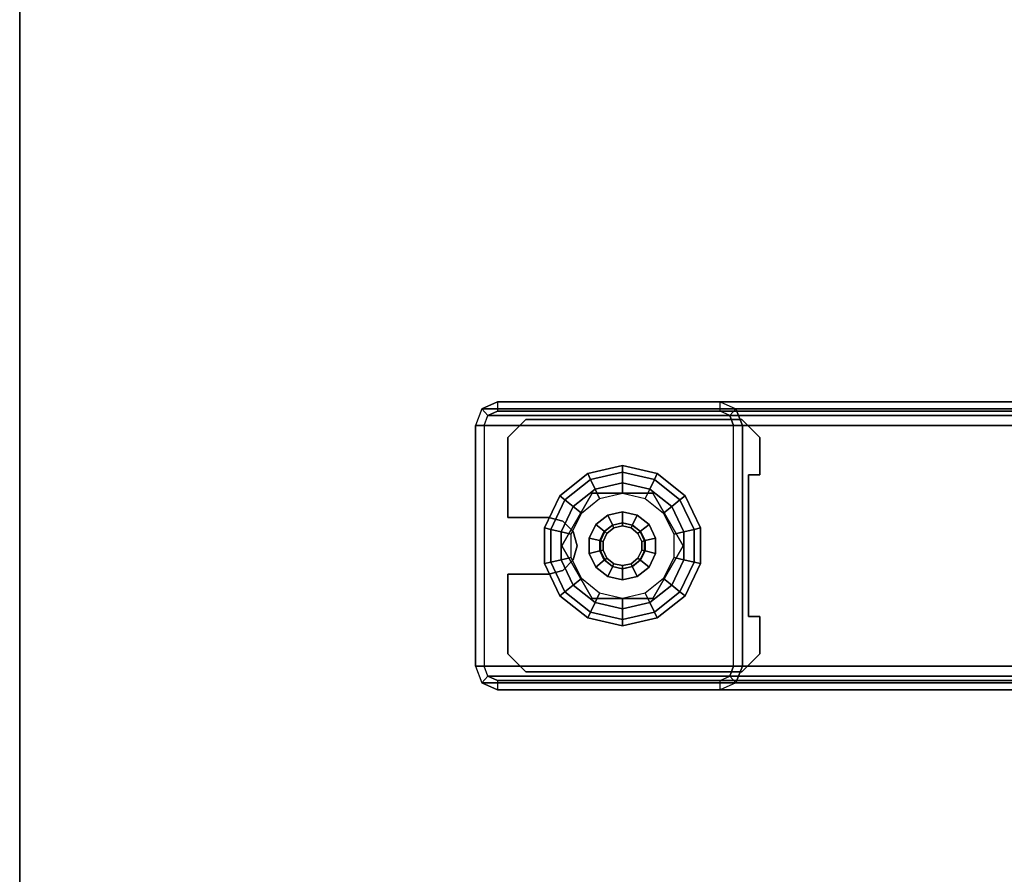
# Model space of a CAD drawing. Units: inches. Extents: x -15 to 182, y -6 to 126.
# Drawn here: x 152 to 159, y 9 to 15 of the extents above; entities that cross this region are included whole.
import ezdxf

# ---------------------------------------------------------------- set-up
doc = ezdxf.new("R2010")
doc.units = ezdxf.units.IN
doc.header["$MEASUREMENT"] = 0
doc.header["$PDSIZE"] = -3
for name, color, linetype in [('STORAGE', 4, 'Continuous'), ('WKSURF-GLIDE', 6, 'Continuous'), ('WKSURF-LAM', 6, 'Continuous'), ('WKSURF-LEG', 6, 'Continuous'), ('WKSURF-TOPEDGE', 6, 'Continuous')]:
    doc.layers.add(name, color=color, linetype=linetype)

# ---------------------------------------------------------------- blocks, each defined once
blk = doc.blocks.new('VFGS10_3060L082_3T')
at = {"layer": 'WKSURF-LAM'}
for points, invisible_edges in [([(60, 0, 27.45), (31.645, -5.195, 27.45), (31.645, -6.235, 27.45), (60, -28.88, 27.45)], 5), ([(60, 0, 28.51), (31.645, -5.195, 28.51), (31.645, -6.235, 28.51), (60, -28.88, 28.51)], 5), ([(31.645, -6.235, 27.45), (60, -28.88, 27.45), (31.5948, -6.4225, 27.45)], 3), ([(31.645, -6.235, 28.51), (60, -28.88, 28.51), (31.5948, -6.4225, 28.51)], 3), ([(31.5948, -6.4225, 27.45), (60, -28.88, 27.45), (31.4575, -6.5598, 27.45)], 3), ([(31.5948, -6.4225, 28.51), (60, -28.88, 28.51), (31.4575, -6.5598, 28.51)], 3), ([(31.4575, -6.5598, 27.45), (60, -28.88, 27.45), (31.27, -6.61, 27.45)], 3), ([(31.4575, -6.5598, 28.51), (60, -28.88, 28.51), (31.27, -6.61, 28.51)], 3), ([(60, -28.88, 27.45), (31.27, -6.61, 27.45), (28.73, -6.61, 27.45), (0, -28.88, 27.45)], 5), ([(60, -28.88, 28.51), (31.27, -6.61, 28.51), (28.73, -6.61, 28.51), (0, -28.88, 28.51)], 5)]:
    blk.add_3dface(points, dxfattribs=dict(at, invisible_edges=invisible_edges))
at = {"layer": 'WKSURF-TOPEDGE'}
blk.add_3dface([(0, -28.88, 28.51), (0, -28.88, 27.45), (60, -28.88, 27.45), (60, -28.88, 28.51)], dxfattribs=at)
blk = doc.blocks.new('VFG2B1_0T')
at = {"layer": 'WKSURF-GLIDE'}
for points, invisible_edges in [([(-0.8642, -9.5341, 1.0915), (-0.8642, -11.0361, 1.0915), (-0.7392, -11.1611, 1.0915), (-0.7392, -9.4091, 1.0915)], 4), ([(-0.8642, -11.0361, 0.8673), (-0.8642, -9.5341, 0.8673), (-0.7392, -9.4091, 0.8673), (-0.7392, -11.1611, 0.8673)], 4), ([(-0.4803, -9.4879, 1.0915), (-0.4803, -9.4879, 1.0915), (-0.4803, -9.4091, 1.0915), (-0.7392, -9.4091, 1.0915)], 8), ([(-0.7392, -11.1611, 1.0915), (-0.185, -10.8757, 1.0915), (-0.4803, -9.4879, 1.0915), (-0.7392, -9.4091, 1.0915)], 15), ([(-0.7392, -9.4091, 0.8673), (-0.4803, -9.4879, 0.8673), (-0.185, -10.8757, 0.8673), (-0.7392, -11.1611, 0.8673)], 15), ([(-0.4803, -9.4091, 0.8673), (-0.4803, -9.4091, 0.8673), (-0.4803, -9.4879, 0.8673), (-0.7392, -9.4091, 0.8673)], 4), ([(0.2087, -10.8757, 1.0915), (0.5039, -9.4879, 1.0915), (0.7628, -9.4091, 1.0915), (0.7628, -11.1611, 1.0915)], 15), ([(0.5039, -9.4879, 0.8673), (0.7628, -9.4091, 0.8673), (0.7628, -11.1611, 0.8673), (0.2087, -10.8757, 0.8673)], 15), ([(0.5039, -9.4091, 1.0915), (0.5039, -9.4091, 1.0915), (0.5039, -9.4879, 1.0915), (0.7628, -9.4091, 1.0915)], 4), ([(0.5039, -9.4091, 0.8673), (0.5039, -9.4091, 0.8673), (0.7628, -9.4091, 0.8673), (0.5039, -9.4879, 0.8673)], 4), ([(0.7628, -9.4091, 1.0915), (0.7628, -11.1611, 1.0915), (0.8878, -11.0361, 1.0915), (0.8878, -9.5341, 1.0915)], 1), ([(0.7628, -11.1611, 0.8673), (0.7628, -9.4091, 0.8673), (0.8878, -9.5341, 0.8673), (0.8878, -11.0361, 0.8673)], 1), ([(-0.4803, -9.4879, 1.0915), (-0.0866, -10.7052, 1.0915), (0.0118, -10.6788, 1.0915), (0.5039, -9.4879, 1.0915)], 5), ([(-0.1587, -10.7772, 1.0915), (-0.1587, -10.7772, 1.0915), (-0.0866, -10.7052, 1.0915), (-0.4803, -9.4879, 1.0915)], 12), ([(-0.185, -10.8757, 1.0915), (-0.185, -10.8757, 1.0915), (-0.1587, -10.7772, 1.0915), (-0.4803, -9.4879, 1.0915)], 12), ([(0.0118, -10.6788, 0.8673), (-0.0866, -10.7052, 0.8673), (-0.4803, -9.4879, 0.8673), (0.5039, -9.4879, 0.8673)], 10), ([(-0.1587, -10.7772, 0.8673), (-0.1587, -10.7772, 0.8673), (-0.185, -10.8757, 0.8673), (-0.4803, -9.4879, 0.8673)], 12), ([(-0.4803, -9.4879, 0.8673), (-0.4803, -9.4879, 0.8673), (-0.0866, -10.7052, 0.8673), (-0.1587, -10.7772, 0.8673)], 10), ([(0.0118, -10.6788, 1.0915), (0.0118, -10.6788, 1.0915), (0.1102, -10.7052, 1.0915), (0.5039, -9.4879, 1.0915)], 12), ([(0.1102, -10.7052, 0.8673), (0.1102, -10.7052, 0.8673), (0.0118, -10.6788, 0.8673), (0.5039, -9.4879, 0.8673)], 12), ([(0.5039, -9.4879, 0.8673), (0.5039, -9.4879, 0.8673), (0.1823, -10.7772, 0.8673), (0.1102, -10.7052, 0.8673)], 10), ([(0.5039, -9.4879, 1.0915), (0.5039, -9.4879, 1.0915), (0.1102, -10.7052, 1.0915), (0.1823, -10.7772, 1.0915)], 10), ([(0.1823, -10.7772, 1.0915), (0.1823, -10.7772, 1.0915), (0.2087, -10.8757, 1.0915), (0.5039, -9.4879, 1.0915)], 12), ([(0.2087, -10.8757, 0.8673), (0.2087, -10.8757, 0.8673), (0.1823, -10.7772, 0.8673), (0.5039, -9.4879, 0.8673)], 12), ([(-0.261, -10.0218), (-0.4257, -10.3638), (-0.3824, -10.5537), (-0.0855, -9.9373)], 5), ([(-0.3824, -10.5537), (-0.0855, -9.9373), (0.1092, -9.9373), (-0.261, -10.7059)], 5), ([(-0.3532, -10.5746, 0.25), (0.0118, -10.7853, 0.25), (0.3768, -10.1531, 0.25), (0.0118, -9.9424, 0.25)], 10), ([(0.0118, -9.9424, 0.25), (0.0118, -9.9424, 0.25), (-0.3532, -10.1531, 0.25), (-0.3532, -10.5746, 0.25)], 8), ([(-0.3532, -10.5746, 0.4469), (0.0118, -10.7853, 0.4469), (0.3768, -10.1531, 0.4469), (0.0118, -9.9424, 0.4469)], 10), ([(0.0118, -9.9424, 0.4469), (0.0118, -9.9424, 0.4469), (-0.3532, -10.1531, 0.4469), (-0.3532, -10.5746, 0.4469)], 8), ([(-0.0855, -10.7904), (-0.261, -10.7059), (0.1092, -9.9373), (0.2846, -10.0218)], 10), ([(-0.3824, -10.174), (-0.3824, -10.174), (-0.261, -10.0218), (-0.4257, -10.3638)], 4), ([(0.406, -10.174), (0.1092, -10.7904), (-0.0855, -10.7904), (0.2846, -10.0218)], 5), ([(0.0118, -10.7853, 0.25), (0.0118, -10.7853, 0.25), (0.3768, -10.5746, 0.25), (0.3768, -10.1531, 0.25)], 8), ([(0.0118, -10.7853, 0.4469), (0.0118, -10.7853, 0.4469), (0.3768, -10.5746, 0.4469), (0.3768, -10.1531, 0.4469)], 8), ([(0.2846, -10.7059), (0.4493, -10.3638), (0.406, -10.174), (0.1092, -10.7904)], 5), ([(-0.1123, -10.3041, 2.7461), (-0.126, -10.3638, 2.7461), (-0.1123, -10.4236, 2.7461), (-0.0741, -10.2561, 2.7461)], 4), ([(-0.0189, -10.2295, 2.7461), (-0.0741, -10.2561, 2.7461), (-0.1123, -10.4236, 2.7461), (-0.0741, -10.4716, 2.7461)], 10), ([(0.0425, -10.2295, 2.7461), (-0.0189, -10.2295, 2.7461), (-0.0741, -10.4716, 2.7461), (-0.0189, -10.4982, 2.7461)], 10), ([(-0.0189, -10.4982, 2.7461), (0.0425, -10.4982, 2.7461), (0.0977, -10.2561, 2.7461), (0.0425, -10.2295, 2.7461)], 10), ([(0.0977, -10.4716, 2.7461), (0.136, -10.3041, 2.7461), (0.0977, -10.2561, 2.7461), (0.0425, -10.4982, 2.7461)], 5), ([(0.136, -10.4236, 2.7461), (0.1496, -10.3638, 2.7461), (0.136, -10.3041, 2.7461), (0.0977, -10.4716, 2.7461)], 4), ([(0.406, -10.5537), (0.406, -10.5537), (0.2846, -10.7059), (0.4493, -10.3638)], 4), ([(-0.185, -11.1611, 1.0915), (-0.185, -11.1611, 1.0915), (-0.185, -10.8757, 1.0915), (-0.7392, -11.1611, 1.0915)], 4), ([(-0.185, -11.1611, 0.8673), (-0.185, -11.1611, 0.8673), (-0.7392, -11.1611, 0.8673), (-0.185, -10.8757, 0.8673)], 4), ([(0.2087, -10.8757, 1.0915), (0.2087, -10.8757, 1.0915), (0.2087, -11.1611, 1.0915), (0.7628, -11.1611, 1.0915)], 8), ([(0.7628, -11.1611, 0.8673), (0.7628, -11.1611, 0.8673), (0.2087, -11.1611, 0.8673), (0.2087, -10.8757, 0.8673)], 8)]:
    blk.add_3dface(points, dxfattribs=dict(at, invisible_edges=invisible_edges))
for points in [[(-0.7392, -9.4091, 1.0915), (-0.7392, -9.4091, 0.8673), (-0.8642, -9.5341, 0.8673), (-0.8642, -9.5341, 1.0915)], [(-0.4803, -9.4091, 0.8673), (-0.4803, -9.4091, 1.0915), (-0.7392, -9.4091, 1.0915), (-0.7392, -9.4091, 0.8673)], [(-0.4803, -9.4879, 1.0915), (-0.4803, -9.4879, 0.8673), (-0.4803, -9.4091, 0.8673), (-0.4803, -9.4091, 1.0915)], [(0.5039, -9.4091, 1.0915), (0.5039, -9.4091, 0.8673), (0.5039, -9.4879, 0.8673), (0.5039, -9.4879, 1.0915)], [(0.7628, -9.4091, 0.8673), (0.7628, -9.4091, 1.0915), (0.5039, -9.4091, 1.0915), (0.5039, -9.4091, 0.8673)], [(0.8878, -9.5341, 1.0915), (0.8878, -9.5341, 0.8673), (0.7628, -9.4091, 0.8673), (0.7628, -9.4091, 1.0915)], [(0.5039, -9.4879, 0.8673), (0.5039, -9.4879, 1.0915), (-0.4803, -9.4879, 1.0915), (-0.4803, -9.4879, 0.8673)], [(-0.8642, -9.5341, 0.8673), (-0.8642, -9.5341, 1.0915), (-0.8642, -11.0361, 1.0915), (-0.8642, -11.0361, 0.8673)], [(0.8878, -11.0361, 0.8673), (0.8878, -11.0361, 1.0915), (0.8878, -9.5341, 1.0915), (0.8878, -9.5341, 0.8673)], [(-0.3351, -9.9288, 0.1636), (-0.112, -9.8214, 0.1636), (-0.1019, -9.8657, 0.2261), (-0.3068, -9.9644, 0.2261)], [(-0.3351, -9.9288, 0.0864), (-0.112, -9.8214, 0.0864), (-0.112, -9.8214, 0.1636), (-0.3351, -9.9288, 0.1636)], [(-0.3068, -9.9644, 0.0239), (-0.1019, -9.8657, 0.0239), (-0.112, -9.8214, 0.0864), (-0.3351, -9.9288, 0.0864)], [(-0.112, -9.8214, 0.1636), (0.1356, -9.8214, 0.1636), (0.1255, -9.8657, 0.2261), (-0.1019, -9.8657, 0.2261)], [(-0.112, -9.8214, 0.0864), (0.1356, -9.8214, 0.0864), (0.1356, -9.8214, 0.1636), (-0.112, -9.8214, 0.1636)], [(-0.1019, -9.8657, 0.0239), (0.1255, -9.8657, 0.0239), (0.1356, -9.8214, 0.0864), (-0.112, -9.8214, 0.0864)], [(0.1356, -9.8214, 0.1636), (0.3587, -9.9288, 0.1636), (0.3304, -9.9644, 0.2261), (0.1255, -9.8657, 0.2261)], [(0.1255, -9.8657, 0.0239), (0.3304, -9.9644, 0.0239), (0.3587, -9.9288, 0.0864), (0.1356, -9.8214, 0.0864)], [(0.1356, -9.8214, 0.0864), (0.3587, -9.9288, 0.0864), (0.3587, -9.9288, 0.1636), (0.1356, -9.8214, 0.1636)], [(-0.261, -10.0218), (-0.0855, -9.9373), (-0.1019, -9.8657, 0.0239), (-0.3068, -9.9644, 0.0239)], [(-0.3068, -9.9644, 0.2261), (-0.1019, -9.8657, 0.2261), (-0.0855, -9.9373, 0.25), (-0.261, -10.0218, 0.25)], [(-0.1019, -9.8657, 0.2261), (0.1255, -9.8657, 0.2261), (0.1092, -9.9373, 0.25), (-0.0855, -9.9373, 0.25)], [(-0.0855, -9.9373), (0.1092, -9.9373), (0.1255, -9.8657, 0.0239), (-0.1019, -9.8657, 0.0239)], [(0.1092, -9.9373), (0.2846, -10.0218), (0.3304, -9.9644, 0.0239), (0.1255, -9.8657, 0.0239)], [(0.1255, -9.8657, 0.2261), (0.3304, -9.9644, 0.2261), (0.2846, -10.0218, 0.25), (0.1092, -9.9373, 0.25)], [(-0.4895, -10.1224, 0.1636), (-0.3351, -9.9288, 0.1636), (-0.3068, -9.9644, 0.2261), (-0.4486, -10.1421, 0.2261)], [(-0.4895, -10.1224, 0.0864), (-0.3351, -9.9288, 0.0864), (-0.3351, -9.9288, 0.1636), (-0.4895, -10.1224, 0.1636)], [(-0.4486, -10.1421, 0.0239), (-0.3068, -9.9644, 0.0239), (-0.3351, -9.9288, 0.0864), (-0.4895, -10.1224, 0.0864)], [(-0.4486, -10.1421, 0.2261), (-0.3068, -9.9644, 0.2261), (-0.261, -10.0218, 0.25), (-0.3824, -10.174, 0.25)], [(-0.3824, -10.174), (-0.261, -10.0218), (-0.3068, -9.9644, 0.0239), (-0.4486, -10.1421, 0.0239)], [(0.0118, -9.9424, 0.4469), (0.0118, -9.9424, 0.25), (-0.3532, -10.1531, 0.25), (-0.3532, -10.1531, 0.4469)], [(-0.0855, -9.9373, 0.25), (-0.261, -10.0218, 0.25), (-0.2158, -10.0785, 0.25), (-0.0694, -10.008, 0.25)], [(0.1092, -9.9373, 0.25), (-0.0855, -9.9373, 0.25), (-0.0694, -10.008, 0.25), (0.093, -10.008, 0.25)], [(0.3768, -10.1531, 0.4469), (0.3768, -10.1531, 0.25), (0.0118, -9.9424, 0.25), (0.0118, -9.9424, 0.4469)], [(0.2846, -10.0218, 0.25), (0.1092, -9.9373, 0.25), (0.093, -10.008, 0.25), (0.2394, -10.0785, 0.25)], [(0.3304, -9.9644, 0.2261), (0.4722, -10.1421, 0.2261), (0.406, -10.174, 0.25), (0.2846, -10.0218, 0.25)], [(0.2846, -10.0218), (0.406, -10.174), (0.4722, -10.1421, 0.0239), (0.3304, -9.9644, 0.0239)], [(0.3587, -9.9288, 0.1636), (0.5131, -10.1224, 0.1636), (0.4722, -10.1421, 0.2261), (0.3304, -9.9644, 0.2261)], [(0.3304, -9.9644, 0.0239), (0.4722, -10.1421, 0.0239), (0.5131, -10.1224, 0.0864), (0.3587, -9.9288, 0.0864)], [(0.3587, -9.9288, 0.0864), (0.5131, -10.1224, 0.0864), (0.5131, -10.1224, 0.1636), (0.3587, -9.9288, 0.1636)], [(-0.261, -10.0218, 0.25), (-0.3824, -10.174, 0.25), (-0.317, -10.2055, 0.25), (-0.2158, -10.0785, 0.25)], [(0.406, -10.174, 0.25), (0.2846, -10.0218, 0.25), (0.2394, -10.0785, 0.25), (0.3407, -10.2055, 0.25)], [(-0.5446, -10.3638, 0.1636), (-0.4895, -10.1224, 0.1636), (-0.4486, -10.1421, 0.2261), (-0.4992, -10.3638, 0.2261)], [(-0.5446, -10.3638, 0.0864), (-0.4895, -10.1224, 0.0864), (-0.4895, -10.1224, 0.1636), (-0.5446, -10.3638, 0.1636)], [(-0.4992, -10.3638, 0.0239), (-0.4486, -10.1421, 0.0239), (-0.4895, -10.1224, 0.0864), (-0.5446, -10.3638, 0.0864)], [(0.5131, -10.1224, 0.1636), (0.5682, -10.3638, 0.1636), (0.5228, -10.3638, 0.2261), (0.4722, -10.1421, 0.2261)], [(0.4722, -10.1421, 0.0239), (0.5228, -10.3638, 0.0239), (0.5682, -10.3638, 0.0864), (0.5131, -10.1224, 0.0864)], [(0.5131, -10.1224, 0.0864), (0.5682, -10.3638, 0.0864), (0.5682, -10.3638, 0.1636), (0.5131, -10.1224, 0.1636)], [(-0.4992, -10.3638, 0.2261), (-0.4486, -10.1421, 0.2261), (-0.3824, -10.174, 0.25), (-0.4257, -10.3638, 0.25)], [(-0.4257, -10.3638), (-0.3824, -10.174), (-0.4486, -10.1421, 0.0239), (-0.4992, -10.3638, 0.0239)], [(-0.3824, -10.174, 0.25), (-0.4257, -10.3638, 0.25), (-0.3532, -10.3638, 0.25), (-0.317, -10.2055, 0.25)], [(-0.3532, -10.1531, 0.4469), (-0.3532, -10.1531, 0.25), (-0.3532, -10.5746, 0.25), (-0.3532, -10.5746, 0.4469)], [(-0.1355, -10.1791, 0.8673), (-0.2011, -10.2613, 0.8673), (-0.1338, -10.2937, 0.8673), (-0.0889, -10.2375, 0.8673)], [(-0.2011, -10.2613, 0.4469), (-0.1355, -10.1791, 0.4469), (-0.1355, -10.1791, 0.8673), (-0.2011, -10.2613, 0.8673)], [(-0.0408, -10.1335, 0.8673), (-0.1355, -10.1791, 0.8673), (-0.0889, -10.2375, 0.8673), (-0.0241, -10.2063, 0.8673)], [(-0.1355, -10.1791, 0.4469), (-0.0408, -10.1335, 0.4469), (-0.0408, -10.1335, 0.8673), (-0.1355, -10.1791, 0.8673)], [(0.0644, -10.1335, 0.8673), (-0.0408, -10.1335, 0.8673), (-0.0241, -10.2063, 0.8673), (0.0478, -10.2063, 0.8673)], [(-0.0408, -10.1335, 0.4469), (0.0644, -10.1335, 0.4469), (0.0644, -10.1335, 0.8673), (-0.0408, -10.1335, 0.8673)], [(0.1592, -10.1791, 0.8673), (0.0644, -10.1335, 0.8673), (0.0478, -10.2063, 0.8673), (0.1126, -10.2375, 0.8673)], [(0.0644, -10.1335, 0.4469), (0.1592, -10.1791, 0.4469), (0.1592, -10.1791, 0.8673), (0.0644, -10.1335, 0.8673)], [(0.2247, -10.2613, 0.8673), (0.1592, -10.1791, 0.8673), (0.1126, -10.2375, 0.8673), (0.1574, -10.2937, 0.8673)], [(0.1592, -10.1791, 0.4469), (0.2247, -10.2613, 0.4469), (0.2247, -10.2613, 0.8673), (0.1592, -10.1791, 0.8673)], [(0.4493, -10.3638, 0.25), (0.406, -10.174, 0.25), (0.3407, -10.2055, 0.25), (0.3768, -10.3638, 0.25)], [(0.3768, -10.5746, 0.25), (0.3768, -10.5746, 0.4469), (0.3768, -10.1531, 0.4469), (0.3768, -10.1531, 0.25)], [(0.4722, -10.1421, 0.2261), (0.5228, -10.3638, 0.2261), (0.4493, -10.3638, 0.25), (0.406, -10.174, 0.25)], [(0.406, -10.174), (0.4493, -10.3638), (0.5228, -10.3638, 0.0239), (0.4722, -10.1421, 0.0239)], [(-0.1338, -10.2937, 0.8673), (-0.0889, -10.2375, 0.8673), (-0.0864, -10.2407, 2.7264), (-0.1301, -10.2955, 2.7264)], [(-0.0864, -10.2407, 2.7264), (-0.1301, -10.2955, 2.7264), (-0.1123, -10.3041, 2.7461), (-0.0741, -10.2561, 2.7461)], [(-0.0889, -10.2375, 0.8673), (-0.0241, -10.2063, 0.8673), (-0.0232, -10.2103, 2.7264), (-0.0864, -10.2407, 2.7264)], [(-0.0232, -10.2103, 2.7264), (-0.0864, -10.2407, 2.7264), (-0.0741, -10.2561, 2.7461), (-0.0189, -10.2295, 2.7461)], [(-0.0241, -10.2063, 0.8673), (0.0478, -10.2063, 0.8673), (0.0469, -10.2103, 2.7264), (-0.0232, -10.2103, 2.7264)], [(0.0469, -10.2103, 2.7264), (-0.0232, -10.2103, 2.7264), (-0.0189, -10.2295, 2.7461), (0.0425, -10.2295, 2.7461)], [(0.11, -10.2407, 2.7264), (0.0469, -10.2103, 2.7264), (0.0425, -10.2295, 2.7461), (0.0977, -10.2561, 2.7461)], [(0.0478, -10.2063, 0.8673), (0.1126, -10.2375, 0.8673), (0.11, -10.2407, 2.7264), (0.0469, -10.2103, 2.7264)], [(0.1537, -10.2955, 2.7264), (0.11, -10.2407, 2.7264), (0.0977, -10.2561, 2.7461), (0.136, -10.3041, 2.7461)], [(0.1126, -10.2375, 0.8673), (0.1574, -10.2937, 0.8673), (0.1537, -10.2955, 2.7264), (0.11, -10.2407, 2.7264)], [(-0.2011, -10.2613, 0.8673), (-0.2245, -10.3638, 0.8673), (-0.1498, -10.3638, 0.8673), (-0.1338, -10.2937, 0.8673)], [(-0.2245, -10.3638, 0.4469), (-0.2011, -10.2613, 0.4469), (-0.2011, -10.2613, 0.8673), (-0.2245, -10.3638, 0.8673)], [(-0.1498, -10.3638, 0.8673), (-0.1338, -10.2937, 0.8673), (-0.1301, -10.2955, 2.7264), (-0.1457, -10.3638, 2.7264)], [(-0.1301, -10.2955, 2.7264), (-0.1457, -10.3638, 2.7264), (-0.126, -10.3638, 2.7461), (-0.1123, -10.3041, 2.7461)], [(0.1693, -10.3638, 2.7264), (0.1537, -10.2955, 2.7264), (0.136, -10.3041, 2.7461), (0.1496, -10.3638, 2.7461)], [(0.1574, -10.2937, 0.8673), (0.1734, -10.3638, 0.8673), (0.1693, -10.3638, 2.7264), (0.1537, -10.2955, 2.7264)], [(0.2481, -10.3638, 0.8673), (0.2247, -10.2613, 0.8673), (0.1574, -10.2937, 0.8673), (0.1734, -10.3638, 0.8673)], [(0.2247, -10.2613, 0.4469), (0.2481, -10.3638, 0.4469), (0.2481, -10.3638, 0.8673), (0.2247, -10.2613, 0.8673)], [(-0.4895, -10.6053, 0.1636), (-0.5446, -10.3638, 0.1636), (-0.4992, -10.3638, 0.2261), (-0.4486, -10.5855, 0.2261)], [(-0.4895, -10.6053, 0.0864), (-0.5446, -10.3638, 0.0864), (-0.5446, -10.3638, 0.1636), (-0.4895, -10.6053, 0.1636)], [(-0.4486, -10.5855, 0.0239), (-0.4992, -10.3638, 0.0239), (-0.5446, -10.3638, 0.0864), (-0.4895, -10.6053, 0.0864)], [(-0.4486, -10.5855, 0.2261), (-0.4992, -10.3638, 0.2261), (-0.4257, -10.3638, 0.25), (-0.3824, -10.5537, 0.25)], [(-0.3824, -10.5537), (-0.4257, -10.3638), (-0.4992, -10.3638, 0.0239), (-0.4486, -10.5855, 0.0239)], [(-0.4257, -10.3638, 0.25), (-0.3824, -10.5537, 0.25), (-0.317, -10.5222, 0.25), (-0.3532, -10.3638, 0.25)], [(-0.2245, -10.3638, 0.8673), (-0.2011, -10.4664, 0.8673), (-0.1338, -10.434, 0.8673), (-0.1498, -10.3638, 0.8673)], [(-0.2011, -10.4664, 0.4469), (-0.2245, -10.3638, 0.4469), (-0.2245, -10.3638, 0.8673), (-0.2011, -10.4664, 0.8673)], [(-0.1338, -10.434, 0.8673), (-0.1498, -10.3638, 0.8673), (-0.1457, -10.3638, 2.7264), (-0.1301, -10.4322, 2.7264)], [(-0.1457, -10.3638, 2.7264), (-0.1301, -10.4322, 2.7264), (-0.1123, -10.4236, 2.7461), (-0.126, -10.3638, 2.7461)], [(0.1537, -10.4322, 2.7264), (0.1693, -10.3638, 2.7264), (0.1496, -10.3638, 2.7461), (0.136, -10.4236, 2.7461)], [(0.1734, -10.3638, 0.8673), (0.1574, -10.434, 0.8673), (0.1537, -10.4322, 2.7264), (0.1693, -10.3638, 2.7264)], [(0.2247, -10.4664, 0.8673), (0.2481, -10.3638, 0.8673), (0.1734, -10.3638, 0.8673), (0.1574, -10.434, 0.8673)], [(0.2481, -10.3638, 0.4469), (0.2247, -10.4664, 0.4469), (0.2247, -10.4664, 0.8673), (0.2481, -10.3638, 0.8673)], [(0.406, -10.5537, 0.25), (0.4493, -10.3638, 0.25), (0.3768, -10.3638, 0.25), (0.3407, -10.5222, 0.25)], [(0.5228, -10.3638, 0.2261), (0.4722, -10.5855, 0.2261), (0.406, -10.5537, 0.25), (0.4493, -10.3638, 0.25)], [(0.4493, -10.3638), (0.406, -10.5537), (0.4722, -10.5855, 0.0239), (0.5228, -10.3638, 0.0239)], [(0.5228, -10.3638, 0.0239), (0.4722, -10.5855, 0.0239), (0.5131, -10.6053, 0.0864), (0.5682, -10.3638, 0.0864)], [(0.5682, -10.3638, 0.1636), (0.5131, -10.6053, 0.1636), (0.4722, -10.5855, 0.2261), (0.5228, -10.3638, 0.2261)], [(0.5682, -10.3638, 0.0864), (0.5131, -10.6053, 0.0864), (0.5131, -10.6053, 0.1636), (0.5682, -10.3638, 0.1636)], [(-0.2011, -10.4664, 0.8673), (-0.1355, -10.5486, 0.8673), (-0.0889, -10.4902, 0.8673), (-0.1338, -10.434, 0.8673)], [(-0.0889, -10.4902, 0.8673), (-0.1338, -10.434, 0.8673), (-0.1301, -10.4322, 2.7264), (-0.0864, -10.487, 2.7264)], [(-0.1301, -10.4322, 2.7264), (-0.0864, -10.487, 2.7264), (-0.0741, -10.4716, 2.7461), (-0.1123, -10.4236, 2.7461)], [(0.11, -10.487, 2.7264), (0.1537, -10.4322, 2.7264), (0.136, -10.4236, 2.7461), (0.0977, -10.4716, 2.7461)], [(0.1574, -10.434, 0.8673), (0.1126, -10.4902, 0.8673), (0.11, -10.487, 2.7264), (0.1537, -10.4322, 2.7264)], [(0.1592, -10.5486, 0.8673), (0.2247, -10.4664, 0.8673), (0.1574, -10.434, 0.8673), (0.1126, -10.4902, 0.8673)], [(-0.3824, -10.5537, 0.25), (-0.261, -10.7059, 0.25), (-0.2158, -10.6492, 0.25), (-0.317, -10.5222, 0.25)], [(-0.1355, -10.5486, 0.4469), (-0.2011, -10.4664, 0.4469), (-0.2011, -10.4664, 0.8673), (-0.1355, -10.5486, 0.8673)], [(-0.1355, -10.5486, 0.8673), (-0.0408, -10.5942, 0.8673), (-0.0241, -10.5214, 0.8673), (-0.0889, -10.4902, 0.8673)], [(-0.0241, -10.5214, 0.8673), (-0.0889, -10.4902, 0.8673), (-0.0864, -10.487, 2.7264), (-0.0232, -10.5174, 2.7264)], [(-0.0864, -10.487, 2.7264), (-0.0232, -10.5174, 2.7264), (-0.0189, -10.4982, 2.7461), (-0.0741, -10.4716, 2.7461)], [(-0.0408, -10.5942, 0.8673), (0.0644, -10.5942, 0.8673), (0.0478, -10.5214, 0.8673), (-0.0241, -10.5214, 0.8673)], [(0.0478, -10.5214, 0.8673), (-0.0241, -10.5214, 0.8673), (-0.0232, -10.5174, 2.7264), (0.0469, -10.5174, 2.7264)], [(-0.0232, -10.5174, 2.7264), (0.0469, -10.5174, 2.7264), (0.0425, -10.4982, 2.7461), (-0.0189, -10.4982, 2.7461)], [(0.0469, -10.5174, 2.7264), (0.11, -10.487, 2.7264), (0.0977, -10.4716, 2.7461), (0.0425, -10.4982, 2.7461)], [(0.1126, -10.4902, 0.8673), (0.0478, -10.5214, 0.8673), (0.0469, -10.5174, 2.7264), (0.11, -10.487, 2.7264)], [(0.0644, -10.5942, 0.8673), (0.1592, -10.5486, 0.8673), (0.1126, -10.4902, 0.8673), (0.0478, -10.5214, 0.8673)], [(0.2247, -10.4664, 0.4469), (0.1592, -10.5486, 0.4469), (0.1592, -10.5486, 0.8673), (0.2247, -10.4664, 0.8673)], [(0.2846, -10.7059, 0.25), (0.406, -10.5537, 0.25), (0.3407, -10.5222, 0.25), (0.2394, -10.6492, 0.25)], [(-0.3351, -10.7988, 0.1636), (-0.4895, -10.6053, 0.1636), (-0.4486, -10.5855, 0.2261), (-0.3068, -10.7633, 0.2261)], [(-0.3068, -10.7633, 0.0239), (-0.4486, -10.5855, 0.0239), (-0.4895, -10.6053, 0.0864), (-0.3351, -10.7988, 0.0864)], [(-0.3068, -10.7633, 0.2261), (-0.4486, -10.5855, 0.2261), (-0.3824, -10.5537, 0.25), (-0.261, -10.7059, 0.25)], [(-0.261, -10.7059), (-0.3824, -10.5537), (-0.4486, -10.5855, 0.0239), (-0.3068, -10.7633, 0.0239)], [(-0.3532, -10.5746, 0.25), (-0.3532, -10.5746, 0.4469), (0.0118, -10.7853, 0.4469), (0.0118, -10.7853, 0.25)], [(-0.0408, -10.5942, 0.4469), (-0.1355, -10.5486, 0.4469), (-0.1355, -10.5486, 0.8673), (-0.0408, -10.5942, 0.8673)], [(0.0644, -10.5942, 0.4469), (-0.0408, -10.5942, 0.4469), (-0.0408, -10.5942, 0.8673), (0.0644, -10.5942, 0.8673)], [(0.0118, -10.7853, 0.4469), (0.0118, -10.7853, 0.25), (0.3768, -10.5746, 0.25), (0.3768, -10.5746, 0.4469)], [(0.1592, -10.5486, 0.4469), (0.0644, -10.5942, 0.4469), (0.0644, -10.5942, 0.8673), (0.1592, -10.5486, 0.8673)], [(0.4722, -10.5855, 0.2261), (0.3304, -10.7633, 0.2261), (0.2846, -10.7059, 0.25), (0.406, -10.5537, 0.25)], [(0.406, -10.5537), (0.2846, -10.7059), (0.3304, -10.7633, 0.0239), (0.4722, -10.5855, 0.0239)], [(0.5131, -10.6053, 0.1636), (0.3587, -10.7988, 0.1636), (0.3304, -10.7633, 0.2261), (0.4722, -10.5855, 0.2261)], [(0.4722, -10.5855, 0.0239), (0.3304, -10.7633, 0.0239), (0.3587, -10.7988, 0.0864), (0.5131, -10.6053, 0.0864)], [(-0.3351, -10.7988, 0.0864), (-0.4895, -10.6053, 0.0864), (-0.4895, -10.6053, 0.1636), (-0.3351, -10.7988, 0.1636)], [(-0.261, -10.7059, 0.25), (-0.0855, -10.7904, 0.25), (-0.0694, -10.7197, 0.25), (-0.2158, -10.6492, 0.25)], [(0.1092, -10.7904, 0.25), (0.2846, -10.7059, 0.25), (0.2394, -10.6492, 0.25), (0.093, -10.7197, 0.25)], [(0.5131, -10.6053, 0.0864), (0.3587, -10.7988, 0.0864), (0.3587, -10.7988, 0.1636), (0.5131, -10.6053, 0.1636)], [(-0.0855, -10.7904), (-0.261, -10.7059), (-0.3068, -10.7633, 0.0239), (-0.1019, -10.862, 0.0239)], [(-0.1019, -10.862, 0.2261), (-0.3068, -10.7633, 0.2261), (-0.261, -10.7059, 0.25), (-0.0855, -10.7904, 0.25)], [(-0.0866, -10.7052, 1.0915), (-0.0866, -10.7052, 0.8673), (-0.1587, -10.7772, 0.8673), (-0.1587, -10.7772, 1.0915)], [(0.0118, -10.6788, 1.0915), (0.0118, -10.6788, 0.8673), (-0.0866, -10.7052, 0.8673), (-0.0866, -10.7052, 1.0915)], [(-0.0855, -10.7904, 0.25), (0.1092, -10.7904, 0.25), (0.093, -10.7197, 0.25), (-0.0694, -10.7197, 0.25)], [(0.1102, -10.7052, 1.0915), (0.1102, -10.7052, 0.8673), (0.0118, -10.6788, 0.8673), (0.0118, -10.6788, 1.0915)], [(0.3304, -10.7633, 0.2261), (0.1255, -10.862, 0.2261), (0.1092, -10.7904, 0.25), (0.2846, -10.7059, 0.25)], [(0.2846, -10.7059), (0.1092, -10.7904), (0.1255, -10.862, 0.0239), (0.3304, -10.7633, 0.0239)], [(0.1823, -10.7772, 1.0915), (0.1823, -10.7772, 0.8673), (0.1102, -10.7052, 0.8673), (0.1102, -10.7052, 1.0915)], [(-0.1019, -10.862, 0.0239), (-0.3068, -10.7633, 0.0239), (-0.3351, -10.7988, 0.0864), (-0.112, -10.9063, 0.0864)], [(-0.112, -10.9063, 0.1636), (-0.3351, -10.7988, 0.1636), (-0.3068, -10.7633, 0.2261), (-0.1019, -10.862, 0.2261)], [(-0.112, -10.9063, 0.0864), (-0.3351, -10.7988, 0.0864), (-0.3351, -10.7988, 0.1636), (-0.112, -10.9063, 0.1636)], [(-0.1587, -10.7772, 1.0915), (-0.1587, -10.7772, 0.8673), (-0.185, -10.8757, 0.8673), (-0.185, -10.8757, 1.0915)], [(0.1092, -10.7904), (-0.0855, -10.7904), (-0.1019, -10.862, 0.0239), (0.1255, -10.862, 0.0239)], [(0.1255, -10.862, 0.2261), (-0.1019, -10.862, 0.2261), (-0.0855, -10.7904, 0.25), (0.1092, -10.7904, 0.25)], [(0.3587, -10.7988, 0.1636), (0.1356, -10.9063, 0.1636), (0.1255, -10.862, 0.2261), (0.3304, -10.7633, 0.2261)], [(0.3304, -10.7633, 0.0239), (0.1255, -10.862, 0.0239), (0.1356, -10.9063, 0.0864), (0.3587, -10.7988, 0.0864)], [(0.3587, -10.7988, 0.0864), (0.1356, -10.9063, 0.0864), (0.1356, -10.9063, 0.1636), (0.3587, -10.7988, 0.1636)], [(0.2087, -10.8757, 1.0915), (0.2087, -10.8757, 0.8673), (0.1823, -10.7772, 0.8673), (0.1823, -10.7772, 1.0915)], [(0.1255, -10.862, 0.0239), (-0.1019, -10.862, 0.0239), (-0.112, -10.9063, 0.0864), (0.1356, -10.9063, 0.0864)], [(0.1356, -10.9063, 0.1636), (-0.112, -10.9063, 0.1636), (-0.1019, -10.862, 0.2261), (0.1255, -10.862, 0.2261)], [(-0.185, -11.1611, 1.0915), (-0.185, -10.8757, 1.0915), (-0.185, -10.8757, 0.8673), (-0.185, -11.1611, 0.8673)], [(0.1356, -10.9063, 0.0864), (-0.112, -10.9063, 0.0864), (-0.112, -10.9063, 0.1636), (0.1356, -10.9063, 0.1636)], [(0.2087, -10.8757, 1.0915), (0.2087, -10.8757, 0.8673), (0.2087, -11.1611, 0.8673), (0.2087, -11.1611, 1.0915)], [(-0.8642, -11.0361, 1.0915), (-0.8642, -11.0361, 0.8673), (-0.7392, -11.1611, 0.8673), (-0.7392, -11.1611, 1.0915)], [(0.7628, -11.1611, 1.0915), (0.7628, -11.1611, 0.8673), (0.8878, -11.0361, 0.8673), (0.8878, -11.0361, 1.0915)], [(-0.185, -11.1611, 0.8673), (-0.7392, -11.1611, 0.8673), (-0.7392, -11.1611, 1.0915), (-0.185, -11.1611, 1.0915)], [(0.2087, -11.1611, 0.8673), (0.2087, -11.1611, 1.0915), (0.7628, -11.1611, 1.0915), (0.7628, -11.1611, 0.8673)]]:
    blk.add_3dface(points, dxfattribs=at)
at = {"layer": 'WKSURF-LEG'}
for points in [[(-0.9399, -0.8495, 21.7648), (-0.9399, -9.5759, 0.1662), (-0.8232, -9.5311, 0.1481), (-0.8232, -0.8047, 21.7467)], [(0.8469, -0.8047, 21.7467), (0.8469, -9.5311, 0.1481), (-0.8232, -9.5311, 0.1481), (-0.8232, -0.8047, 21.7467)], [(0.8469, -0.8047, 21.7467), (0.8469, -9.5311, 0.1481), (0.9635, -9.5759, 0.1662), (0.9635, -0.8495, 21.7648)], [(-0.9882, -0.9576, 21.8085), (-0.9882, -9.6841, 0.2099), (-0.9399, -9.5759, 0.1662), (-0.9399, -0.8495, 21.7648)], [(-0.8232, -0.865, 21.7711), (-0.8232, -9.5914, 0.1725), (-0.8939, -9.6185, 0.1834), (-0.8939, -0.8921, 21.7821)], [(0.8469, -9.5914, 0.1725), (-0.8232, -9.5914, 0.1725), (-0.8232, -0.865, 21.7711), (0.8469, -0.865, 21.7711)], [(0.8469, -9.5914, 0.1725), (0.8469, -0.865, 21.7711), (0.9175, -0.8921, 21.7821), (0.9175, -9.6185, 0.1834)], [(0.9635, -0.8495, 21.7648), (0.9635, -9.5759, 0.1662), (1.0118, -9.6841, 0.2099), (1.0118, -0.9576, 21.8085)], [(-0.8939, -0.8921, 21.7821), (-0.8939, -9.6185, 0.1834), (-0.9232, -9.6841, 0.2099), (-0.9232, -0.9576, 21.8085)], [(0.9175, -9.6185, 0.1834), (0.9175, -0.8921, 21.7821), (0.9468, -0.9576, 21.8085), (0.9468, -9.6841, 0.2099)], [(-0.9882, -9.6841, 0.2099), (-0.9882, -11.2325, 0.8355), (-0.9882, -2.5061, 22.4342), (-0.9882, -0.9576, 21.8085)], [(-0.9232, -9.6841, 0.2099), (-0.9232, -11.2325, 0.8355), (-0.9232, -2.5061, 22.4342), (-0.9232, -0.9576, 21.8085)], [(0.9468, -2.5061, 22.4342), (0.9468, -11.2325, 0.8355), (0.9468, -9.6841, 0.2099), (0.9468, -0.9576, 21.8085)], [(1.0118, -2.5061, 22.4342), (1.0118, -11.2325, 0.8355), (1.0118, -9.6841, 0.2099), (1.0118, -0.9576, 21.8085)], [(-0.9882, -2.5061, 22.4342), (-0.9882, -11.2325, 0.8355), (-0.9399, -11.3407, 0.8792), (-0.9399, -2.6143, 22.4779)], [(-0.9232, -11.2325, 0.8355), (-0.9232, -2.5061, 22.4342), (-0.8939, -2.5716, 22.4606), (-0.8939, -11.2981, 0.862)], [(0.9175, -11.2981, 0.862), (0.9175, -2.5716, 22.4606), (0.9468, -2.5061, 22.4342), (0.9468, -11.2325, 0.8355)], [(1.0118, -11.2325, 0.8355), (1.0118, -2.5061, 22.4342), (0.9635, -2.6143, 22.4779), (0.9635, -11.3407, 0.8792)], [(-0.8939, -11.2981, 0.862), (-0.8939, -2.5716, 22.4606), (-0.8232, -2.5988, 22.4716), (-0.8232, -11.3252, 0.873)], [(-0.8232, -11.3252, 0.873), (0.8469, -11.3252, 0.873), (0.8469, -2.5988, 22.4716), (-0.8232, -2.5988, 22.4716)], [(0.8469, -11.3252, 0.873), (0.8469, -2.5988, 22.4716), (0.9175, -2.5716, 22.4606), (0.9175, -11.2981, 0.862)], [(-0.9399, -2.6143, 22.4779), (-0.9399, -11.3407, 0.8792), (-0.8232, -11.3855, 0.8973), (-0.8232, -2.6591, 22.496)], [(0.8469, -11.3855, 0.8973), (0.8469, -2.6591, 22.496), (-0.8232, -2.6591, 22.496), (-0.8232, -11.3855, 0.8973)], [(0.9635, -11.3407, 0.8792), (0.9635, -2.6143, 22.4779), (0.8469, -2.6591, 22.496), (0.8469, -11.3855, 0.8973)], [(-0.8232, -9.5914, 0.1725), (-0.8232, -9.5311, 0.1481), (-0.9399, -9.5759, 0.1662), (-0.8939, -9.6185, 0.1834)], [(0.8469, -9.5311, 0.1481), (0.8469, -9.5914, 0.1725), (-0.8232, -9.5914, 0.1725), (-0.8232, -9.5311, 0.1481)], [(0.9175, -9.6185, 0.1834), (0.9635, -9.5759, 0.1662), (0.8469, -9.5311, 0.1481), (0.8469, -9.5914, 0.1725)], [(-0.9399, -9.5759, 0.1662), (-0.8939, -9.6185, 0.1834), (-0.9232, -9.6841, 0.2099), (-0.9882, -9.6841, 0.2099)], [(1.0118, -9.6841, 0.2099), (0.9468, -9.6841, 0.2099), (0.9175, -9.6185, 0.1834), (0.9635, -9.5759, 0.1662)], [(-0.9232, -9.6841, 0.2099), (-0.9882, -9.6841, 0.2099), (-0.9882, -11.2325, 0.8355), (-0.9232, -11.2325, 0.8355)], [(0.9468, -11.2325, 0.8355), (1.0118, -11.2325, 0.8355), (1.0118, -9.6841, 0.2099), (0.9468, -9.6841, 0.2099)], [(-0.9882, -11.2325, 0.8355), (-0.9232, -11.2325, 0.8355), (-0.8939, -11.2981, 0.862), (-0.9399, -11.3407, 0.8792)], [(0.9635, -11.3407, 0.8792), (0.9175, -11.2981, 0.862), (0.9468, -11.2325, 0.8355), (1.0118, -11.2325, 0.8355)], [(-0.8939, -11.2981, 0.862), (-0.9399, -11.3407, 0.8792), (-0.8232, -11.3855, 0.8973), (-0.8232, -11.3252, 0.873)], [(-0.8232, -11.3855, 0.8973), (-0.8232, -11.3252, 0.873), (0.8469, -11.3252, 0.873), (0.8469, -11.3855, 0.8973)], [(0.8469, -11.3252, 0.873), (0.8469, -11.3855, 0.8973), (0.9635, -11.3407, 0.8792), (0.9175, -11.2981, 0.862)]]:
    blk.add_3dface(points, dxfattribs=at)
blk = doc.blocks.new('HL2SCF_LLLKL_0T')
at = {"layer": 'STORAGE'}
blk.add_point((0, 0), dxfattribs=at)

msp = doc.modelspace()

# ---------------------------------------------------------------- block references
at = {"rotation": 270}
for name, p in [('VFGS10_3060L082_3T', (181.1443, 60.2526)), ('VFG2B1_0T', (166.8154, 11.1188)), ('HL2SCF_LLLKL_0T', (152.2643, 8.8558, 27.4375))]:
    msp.add_blockref(name, p, dxfattribs=at)

doc.saveas('drawing.dxf')
